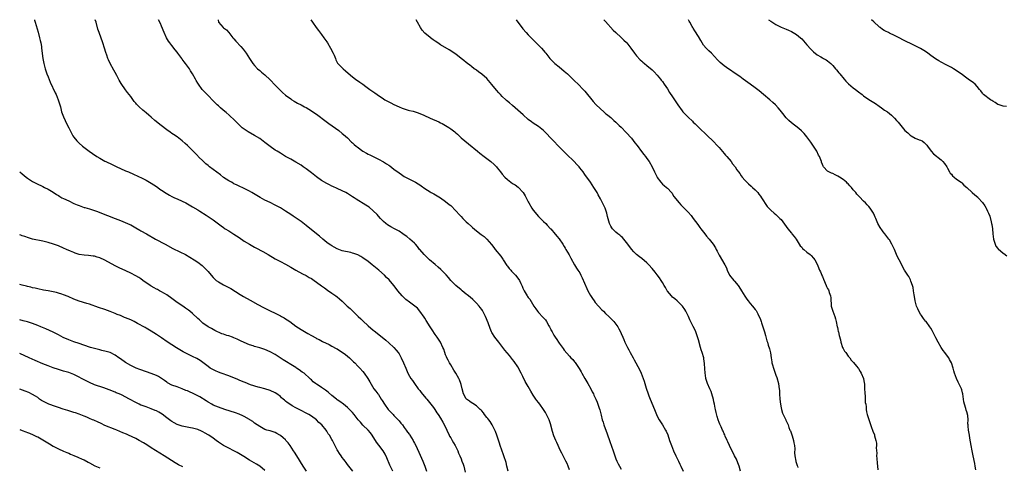
# Model space of a CAD drawing. Units: inches. Extents: x 2580000 to 2583000, y 1548000 to 1551000.
# Drawn here: x 2580000 to 2580381, y 1550827 to 1551000 of the extents above; entities that cross this region are included whole.
import ezdxf

# ---------------------------------------------------------------- set-up
doc = ezdxf.new("R2010")
doc.units = ezdxf.units.IN
doc.header["$MEASUREMENT"] = 0
doc.layers.add('LD25801548_10ft', color=93, linetype='Continuous')

msp = doc.modelspace()

# ---------------------------------------------------------------- linework, layer by layer
at = {"layer": 'LD25801548_10ft'}
for points, elevation in [([(2580005.75, 1551000), (2580005.8, 1550999.8), (2580006, 1550999), (2580007.11, 1550995.11), (2580007.66, 1550993), (2580007.9, 1550991.9), (2580008.13, 1550991), (2580008.39, 1550989.61), (2580008.49, 1550989), (2580009.01, 1550985), (2580009.39, 1550983), (2580009.91, 1550981), (2580010.16, 1550980.16), (2580010.57, 1550979), (2580011, 1550977.89), (2580011.85, 1550975.85), (2580013.72, 1550971.72), (2580014.07, 1550971), (2580014.97, 1550969), (2580015.45, 1550967.45), (2580015.81, 1550966.19), (2580016.1, 1550965), (2580016.25, 1550964.25), (2580017, 1550962.32), (2580017.58, 1550961), (2580018.04, 1550960.04), (2580019, 1550958.16), (2580019.56, 1550957), (2580020.08, 1550956.08), (2580020.63, 1550955), (2580021, 1550954.46), (2580022.12, 1550953), (2580023, 1550952.16), (2580024.28, 1550951), (2580026.97, 1550949), (2580028.2, 1550948.2), (2580029.9, 1550947), (2580031, 1550946.33), (2580033, 1550945.19), (2580033.37, 1550945), (2580035.87, 1550943.87), (2580037.64, 1550943), (2580039, 1550942.35), (2580041, 1550941.47), (2580042.21, 1550941), (2580044.16, 1550940.16), (2580047.41, 1550938.59), (2580049, 1550937.78), (2580051, 1550936.69), (2580053, 1550935.36), (2580053.5, 1550935), (2580054.35, 1550934.35), (2580055, 1550933.9), (2580056.74, 1550932.74), (2580058.02, 1550932.02), (2580059, 1550931.49), (2580060, 1550931), (2580061, 1550930.53), (2580063, 1550929.64), (2580064.35, 1550929), (2580065, 1550928.67), (2580067, 1550927.52), (2580069, 1550926.27), (2580069.77, 1550925.77), (2580072.25, 1550924.25), (2580074.17, 1550923), (2580075, 1550922.43), (2580077, 1550920.96), (2580078.1, 1550920.1), (2580079, 1550919.46), (2580079.26, 1550919.26), (2580079.65, 1550919), (2580081, 1550918.16), (2580083, 1550916.93), (2580085, 1550915.61), (2580087, 1550914.23), (2580089, 1550912.96), (2580091, 1550911.81), (2580091.54, 1550911.54), (2580094.15, 1550910.15), (2580096.24, 1550909), (2580099, 1550907.4), (2580101, 1550906.29), (2580103, 1550905.22), (2580105, 1550904.09), (2580107, 1550902.91), (2580109.53, 1550901.53), (2580111, 1550900.83), (2580112.16, 1550900.16), (2580113, 1550899.69), (2580114.05, 1550899), (2580115, 1550898.35), (2580117, 1550896.84), (2580118.04, 1550896.04), (2580119.21, 1550895.21), (2580121, 1550894.04), (2580122.52, 1550893), (2580123, 1550892.64), (2580123.89, 1550891.89), (2580125, 1550890.89), (2580126.94, 1550889), (2580128.05, 1550888.05), (2580129.11, 1550887), (2580131.2, 1550885), (2580132.14, 1550884.14), (2580133, 1550883.25), (2580135, 1550881.38), (2580137, 1550879.66), (2580137.38, 1550879.38), (2580137.82, 1550879), (2580141.85, 1550875.84), (2580143, 1550874.82), (2580144.98, 1550873), (2580145.92, 1550871.92), (2580146.66, 1550871), (2580147, 1550870.47), (2580147.85, 1550869), (2580148.76, 1550867), (2580149.58, 1550865), (2580150.44, 1550863), (2580151, 1550861.88), (2580151.51, 1550861), (2580152.14, 1550860.14), (2580152.91, 1550859), (2580154.45, 1550857), (2580155, 1550856.32), (2580155.57, 1550855.57), (2580157.4, 1550853.4), (2580157.76, 1550853), (2580158.3, 1550852.3), (2580159.35, 1550851), (2580160.29, 1550849.71), (2580160.79, 1550849), (2580161.62, 1550847.62), (2580162.1, 1550847), (2580163, 1550845.62), (2580163.99, 1550843.99), (2580165, 1550842.13), (2580165.48, 1550841), (2580166.39, 1550839), (2580166.59, 1550838.59), (2580167, 1550837.94), (2580167.52, 1550837), (2580168.03, 1550836.03), (2580168.73, 1550835), (2580169.7, 1550833), (2580170.04, 1550832.04), (2580170.52, 1550831), (2580171, 1550829.8), (2580171.35, 1550829), (2580171.77, 1550827.77), (2580172.05, 1550827), (2580172.62, 1550824.62)], 7510), ([(2580189.25, 1550825), (2580188.79, 1550827), (2580188.47, 1550828.47), (2580187.63, 1550831), (2580187.45, 1550831.45), (2580186.22, 1550835), (2580185.93, 1550835.93), (2580184.91, 1550839), (2580184.39, 1550840.39), (2580184.12, 1550841), (2580183.08, 1550843), (2580182.27, 1550844.27), (2580181.71, 1550845), (2580181.41, 1550845.41), (2580181, 1550845.85), (2580180.1, 1550847), (2580179.66, 1550847.66), (2580179, 1550848.39), (2580178.74, 1550848.74), (2580178.45, 1550849), (2580177, 1550850.39), (2580175.98, 1550851), (2580175.39, 1550851.39), (2580175, 1550851.56), (2580174.23, 1550852.23), (2580173.07, 1550853), (2580173, 1550853.07), (2580172, 1550855), (2580171.44, 1550857), (2580171, 1550858.65), (2580170.92, 1550859), (2580170.39, 1550860.39), (2580170.11, 1550861), (2580168.95, 1550863), (2580168.19, 1550864.19), (2580167, 1550866.2), (2580166.5, 1550867), (2580166.02, 1550868.02), (2580165.48, 1550869), (2580165.36, 1550869.36), (2580165, 1550870.2), (2580164.68, 1550871), (2580164.29, 1550872.3), (2580163.98, 1550873), (2580163.02, 1550875.02), (2580162.27, 1550876.27), (2580161.72, 1550877), (2580161, 1550878.01), (2580159.81, 1550879.81), (2580159, 1550880.97), (2580157.5, 1550883.5), (2580157, 1550884.29), (2580156.74, 1550884.74), (2580155.1, 1550887.1), (2580154.16, 1550888.16), (2580153.11, 1550889), (2580151, 1550890.49), (2580149.62, 1550891.62), (2580148.58, 1550892.58), (2580148.19, 1550893), (2580146.5, 1550895), (2580145.87, 1550895.87), (2580145, 1550896.97), (2580143.15, 1550899.15), (2580142.16, 1550900.16), (2580141.3, 1550901), (2580139.09, 1550903), (2580136.61, 1550905), (2580135, 1550906.25), (2580133, 1550907.73), (2580132.2, 1550908.2), (2580131, 1550908.86), (2580129.45, 1550909.45), (2580129, 1550909.59), (2580128.27, 1550909.73), (2580127, 1550910.04), (2580126.24, 1550910.24), (2580125, 1550910.5), (2580123.61, 1550911), (2580123, 1550911.24), (2580121.9, 1550911.9), (2580121, 1550912.32), (2580120.6, 1550912.6), (2580119.94, 1550913), (2580119, 1550913.69), (2580117.4, 1550915), (2580116.12, 1550916.12), (2580115, 1550917.06), (2580111, 1550920.25), (2580109, 1550921.78), (2580105.93, 1550923.93), (2580105, 1550924.51), (2580103, 1550925.81), (2580101, 1550927.04), (2580099, 1550928.12), (2580097, 1550929.11), (2580095, 1550930.11), (2580093.13, 1550931.13), (2580091.86, 1550931.86), (2580089.95, 1550933), (2580089, 1550933.52), (2580086.69, 1550934.69), (2580085, 1550935.48), (2580083.99, 1550935.99), (2580083, 1550936.46), (2580082.66, 1550936.66), (2580082.01, 1550937), (2580081, 1550937.58), (2580079, 1550938.91), (2580077.83, 1550939.83), (2580073.56, 1550943), (2580073, 1550943.45), (2580072.16, 1550944.16), (2580071.2, 1550945), (2580069.2, 1550947), (2580069, 1550947.23), (2580067.27, 1550949), (2580067, 1550949.3), (2580065.25, 1550951), (2580065, 1550951.26), (2580064.09, 1550952.09), (2580063, 1550953.02), (2580061, 1550954.59), (2580059.57, 1550955.57), (2580059, 1550955.92), (2580058.36, 1550956.36), (2580057, 1550957.27), (2580054.78, 1550959), (2580052.4, 1550961), (2580051, 1550962.22), (2580050.06, 1550963), (2580049, 1550963.91), (2580048.39, 1550964.39), (2580047.68, 1550965), (2580046.25, 1550966.25), (2580045.29, 1550967.29), (2580045, 1550967.66), (2580044.36, 1550968.36), (2580043, 1550970.26), (2580042.44, 1550971), (2580041.79, 1550971.79), (2580041, 1550972.85), (2580039.27, 1550975.27), (2580038.54, 1550976.54), (2580037.6, 1550978.4), (2580037, 1550979.53), (2580036.47, 1550980.47), (2580035.1, 1550983), (2580034.41, 1550984.41), (2580034.17, 1550985), (2580033.75, 1550986.25), (2580033.35, 1550987.35), (2580032.88, 1550989), (2580032.25, 1550991), (2580030.75, 1550995), (2580030.34, 1550996.34), (2580029.58, 1550999), (2580029.26, 1551000)], 7520), ([(2580213, 1550825.61), (2580212.45, 1550827), (2580212.07, 1550828.07), (2580211.58, 1550829), (2580210.72, 1550830.72), (2580210.03, 1550832.03), (2580209.57, 1550833), (2580209, 1550834.13), (2580208.66, 1550835), (2580208.13, 1550836.14), (2580207.78, 1550837), (2580207, 1550838.79), (2580206.46, 1550840.46), (2580205.78, 1550842.91), (2580205.76, 1550843), (2580205.09, 1550845), (2580204.15, 1550847), (2580203.74, 1550847.74), (2580203, 1550848.98), (2580201.5, 1550851), (2580201, 1550851.7), (2580200.43, 1550852.43), (2580200.03, 1550853), (2580199, 1550854.57), (2580198.06, 1550856.06), (2580197, 1550857.87), (2580195.86, 1550859.86), (2580195, 1550861.74), (2580194.34, 1550863), (2580193, 1550865.49), (2580191.58, 1550867.58), (2580191, 1550868.34), (2580189.82, 1550869.82), (2580188.01, 1550872.01), (2580187.17, 1550873), (2580185.59, 1550875), (2580184.12, 1550877), (2580183, 1550878.77), (2580182.87, 1550879), (2580182.28, 1550880.28), (2580181.48, 1550882.52), (2580180.49, 1550885), (2580179.46, 1550887), (2580179.28, 1550887.28), (2580179, 1550887.7), (2580178.45, 1550888.45), (2580178.01, 1550889), (2580177, 1550890.13), (2580176.12, 1550891), (2580175.54, 1550891.54), (2580174.48, 1550892.48), (2580173.38, 1550893.38), (2580173, 1550893.67), (2580171.39, 1550895), (2580171, 1550895.29), (2580169, 1550897), (2580167.08, 1550899), (2580166.14, 1550900.14), (2580165.2, 1550901.2), (2580163.23, 1550903.23), (2580162.16, 1550904.16), (2580161, 1550905.13), (2580158.81, 1550907), (2580157.9, 1550907.9), (2580156.66, 1550909), (2580155, 1550910.89), (2580154.91, 1550911), (2580154.15, 1550912.15), (2580153.42, 1550913), (2580153, 1550913.44), (2580151.21, 1550915), (2580149.95, 1550915.95), (2580149, 1550916.61), (2580148.49, 1550917), (2580147, 1550918), (2580145.26, 1550919), (2580143.78, 1550919.78), (2580142.53, 1550920.53), (2580141.88, 1550921), (2580141, 1550921.75), (2580139.79, 1550923), (2580139, 1550923.84), (2580138.46, 1550924.46), (2580137, 1550925.92), (2580135.37, 1550927.37), (2580134.18, 1550928.18), (2580130.42, 1550930.42), (2580129.61, 1550931), (2580129, 1550931.41), (2580127, 1550932.67), (2580126.37, 1550933), (2580125, 1550933.69), (2580123, 1550934.55), (2580121.32, 1550935.32), (2580121, 1550935.46), (2580119.99, 1550935.99), (2580119, 1550936.48), (2580117, 1550937.7), (2580115, 1550939.14), (2580113, 1550940.7), (2580111, 1550942.22), (2580109.83, 1550943), (2580109, 1550943.59), (2580107, 1550944.81), (2580105, 1550945.93), (2580103, 1550947.03), (2580101.77, 1550947.77), (2580101, 1550948.22), (2580099.77, 1550949), (2580099, 1550949.5), (2580097, 1550950.9), (2580095, 1550952.44), (2580093, 1550953.91), (2580091, 1550955.18), (2580088.56, 1550956.56), (2580087.81, 1550957), (2580087, 1550957.55), (2580086.16, 1550958.16), (2580085.14, 1550959.14), (2580083.35, 1550961), (2580081.17, 1550963), (2580080.01, 1550964.01), (2580078.79, 1550965), (2580077.85, 1550965.85), (2580077, 1550966.59), (2580076.57, 1550967), (2580075.8, 1550967.8), (2580075, 1550968.56), (2580073, 1550970.6), (2580071.84, 1550971.84), (2580071, 1550972.7), (2580070.75, 1550973), (2580069.26, 1550975), (2580069, 1550975.43), (2580068.44, 1550976.43), (2580068.09, 1550977), (2580066.97, 1550979), (2580066.2, 1550980.2), (2580065.73, 1550981), (2580064.3, 1550983), (2580063.73, 1550983.73), (2580063, 1550984.73), (2580062.78, 1550985), (2580061.26, 1550987), (2580061, 1550987.38), (2580060.27, 1550988.27), (2580059, 1550989.94), (2580058.15, 1550991), (2580057.68, 1550991.68), (2580056.9, 1550993), (2580055.99, 1550995), (2580055, 1550997.44), (2580054.53, 1550998.53), (2580053.84, 1551000)], 7530), ([(2580076.86, 1551000), (2580077.03, 1550999), (2580077.99, 1550997.99), (2580078.84, 1550997), (2580079, 1550996.86), (2580080.08, 1550996.08), (2580081.03, 1550995.03), (2580082.64, 1550993), (2580083, 1550992.52), (2580083.69, 1550991.69), (2580085.62, 1550989.62), (2580086.55, 1550988.55), (2580087.7, 1550987), (2580089.03, 1550985), (2580089.78, 1550983.78), (2580090.37, 1550983), (2580091, 1550982.22), (2580092.17, 1550981), (2580093, 1550980.33), (2580093.68, 1550979.68), (2580095, 1550978.61), (2580097, 1550976.66), (2580099, 1550974.58), (2580101, 1550972.57), (2580101.82, 1550971.82), (2580103, 1550970.79), (2580105, 1550969.3), (2580105.45, 1550969), (2580106.41, 1550968.41), (2580107.67, 1550967.67), (2580109, 1550966.99), (2580110.29, 1550966.29), (2580111, 1550965.94), (2580113, 1550964.73), (2580115.48, 1550963), (2580118.23, 1550961), (2580119.8, 1550959.8), (2580123.65, 1550957), (2580125, 1550955.96), (2580125.52, 1550955.52), (2580127, 1550954.18), (2580128.6, 1550952.6), (2580129, 1550952.24), (2580129.63, 1550951.63), (2580130.37, 1550951), (2580130.71, 1550950.71), (2580133, 1550949.11), (2580134.32, 1550948.32), (2580135, 1550947.95), (2580135.64, 1550947.64), (2580137.18, 1550946.82), (2580139, 1550945.95), (2580140.9, 1550944.9), (2580142.16, 1550944.16), (2580143, 1550943.57), (2580143.36, 1550943.36), (2580145, 1550942.14), (2580147, 1550940.6), (2580147.96, 1550939.96), (2580149, 1550939.22), (2580151, 1550938.15), (2580153.34, 1550937), (2580154.41, 1550936.41), (2580155, 1550935.99), (2580155.61, 1550935.61), (2580157, 1550934.55), (2580159, 1550933.25), (2580159.45, 1550933), (2580160.49, 1550932.49), (2580161.77, 1550931.77), (2580163, 1550931), (2580165, 1550929.56), (2580166.41, 1550928.41), (2580167, 1550927.94), (2580169, 1550925.99), (2580170.38, 1550924.38), (2580171, 1550923.77), (2580171.73, 1550923), (2580173, 1550921.71), (2580173.8, 1550921), (2580175, 1550919.86), (2580175.48, 1550919.48), (2580177, 1550918.17), (2580178.81, 1550916.81), (2580179.94, 1550915.94), (2580181, 1550914.94), (2580182.83, 1550912.83), (2580183.72, 1550911.72), (2580184.28, 1550911), (2580186.37, 1550908.37), (2580187.18, 1550907.18), (2580187.29, 1550907), (2580188.78, 1550904.78), (2580189, 1550904.5), (2580189.63, 1550903.63), (2580190.24, 1550903), (2580190.57, 1550902.57), (2580192.07, 1550901), (2580193, 1550899.89), (2580193.6, 1550899), (2580194.16, 1550897.84), (2580194.72, 1550896.72), (2580195, 1550896.02), (2580195.44, 1550895), (2580196.59, 1550893), (2580196.77, 1550892.77), (2580197, 1550892.4), (2580197.65, 1550891.65), (2580199.2, 1550889), (2580199.95, 1550887.95), (2580200.57, 1550887), (2580201, 1550886.53), (2580202.76, 1550884.76), (2580203, 1550884.42), (2580203.68, 1550883.68), (2580204.16, 1550883), (2580205, 1550881.37), (2580205.22, 1550881), (2580205.78, 1550879.97), (2580205.85, 1550879.85), (2580206.28, 1550879), (2580206.57, 1550878.57), (2580207, 1550877.73), (2580207.44, 1550877), (2580208.11, 1550876.11), (2580208.76, 1550875), (2580209, 1550874.64), (2580210.57, 1550872.57), (2580211, 1550871.94), (2580213, 1550869.64), (2580213.57, 1550869), (2580214.27, 1550868.27), (2580215, 1550867.39), (2580215.17, 1550867.17), (2580216.79, 1550864.79), (2580217.52, 1550863.52), (2580217.8, 1550863), (2580218.95, 1550861), (2580220.13, 1550859), (2580221.28, 1550857), (2580221.86, 1550855.86), (2580222.32, 1550855), (2580222.52, 1550854.52), (2580223.25, 1550853), (2580223.77, 1550851.77), (2580224.07, 1550851), (2580224.54, 1550849.46), (2580224.78, 1550848.78), (2580225.24, 1550846.76), (2580225.71, 1550845), (2580226.05, 1550844.05), (2580226.36, 1550843), (2580227.59, 1550839.59), (2580228.61, 1550836.61), (2580229.91, 1550833), (2580230.59, 1550831), (2580231, 1550829.88), (2580231.36, 1550829), (2580231.93, 1550827.93), (2580232.36, 1550827), (2580233, 1550825.85)], 7540), ([(2580112.83, 1551000), (2580113.45, 1550999), (2580114.92, 1550996.92), (2580115.77, 1550995.77), (2580117, 1550994.2), (2580117.87, 1550993), (2580119, 1550991.38), (2580119.24, 1550991), (2580120.41, 1550989), (2580121.45, 1550987), (2580121.81, 1550986.19), (2580122.3, 1550985), (2580122.49, 1550984.49), (2580123.17, 1550983.17), (2580123.31, 1550983), (2580125.37, 1550981), (2580126.24, 1550980.24), (2580127.28, 1550979.28), (2580129, 1550977.85), (2580130.12, 1550977), (2580131.83, 1550975.83), (2580132.96, 1550975), (2580134.16, 1550974.16), (2580135.71, 1550973), (2580137.65, 1550971.65), (2580138.52, 1550971), (2580141, 1550969.31), (2580141.49, 1550969), (2580143, 1550968.13), (2580143.79, 1550967.79), (2580145, 1550967.11), (2580147, 1550966.25), (2580148.25, 1550965.75), (2580149, 1550965.48), (2580150.52, 1550965), (2580151, 1550964.87), (2580152.51, 1550964.51), (2580154.02, 1550964.02), (2580155, 1550963.67), (2580156.54, 1550963), (2580159, 1550961.87), (2580162.39, 1550960.39), (2580163, 1550960.07), (2580163.73, 1550959.73), (2580165.03, 1550959.03), (2580166.26, 1550958.26), (2580167, 1550957.77), (2580168.55, 1550956.55), (2580169, 1550956.16), (2580169.61, 1550955.61), (2580171, 1550954.27), (2580172.46, 1550953), (2580173.88, 1550951.88), (2580177.32, 1550949), (2580178.27, 1550948.27), (2580179.98, 1550947), (2580181, 1550946.18), (2580182.57, 1550945), (2580183.84, 1550943.84), (2580184.68, 1550943), (2580185, 1550942.66), (2580186.27, 1550941), (2580187, 1550940.15), (2580187.96, 1550939), (2580189, 1550938.04), (2580190.34, 1550937), (2580191, 1550936.54), (2580191.97, 1550935.97), (2580193.1, 1550935.1), (2580195.05, 1550933), (2580195.8, 1550931.8), (2580196.21, 1550931), (2580197, 1550929.39), (2580197.22, 1550929), (2580198.47, 1550927), (2580199, 1550926.22), (2580201, 1550923.78), (2580201.82, 1550923), (2580203, 1550921.8), (2580203.86, 1550921), (2580204.42, 1550920.42), (2580205.72, 1550919), (2580205.78, 1550918.92), (2580206.3, 1550918.3), (2580207, 1550917.54), (2580208.11, 1550916.11), (2580209, 1550915.08), (2580210.42, 1550913), (2580211, 1550912.12), (2580211.41, 1550911.41), (2580211.67, 1550911), (2580212.87, 1550908.87), (2580213.56, 1550907.56), (2580215, 1550905.03), (2580215.78, 1550903.78), (2580216.31, 1550903), (2580217, 1550901.87), (2580217.47, 1550901), (2580217.98, 1550899.98), (2580219.78, 1550895.78), (2580220.16, 1550895), (2580221.14, 1550893.14), (2580221.92, 1550891.92), (2580222.53, 1550891), (2580223, 1550890.42), (2580224.22, 1550889), (2580225.61, 1550887.61), (2580226.17, 1550887), (2580227, 1550886.2), (2580228.21, 1550885), (2580228.62, 1550884.62), (2580229.63, 1550883.63), (2580230.17, 1550883), (2580231, 1550881.97), (2580231.7, 1550881), (2580232.18, 1550880.18), (2580232.77, 1550879), (2580233, 1550878.44), (2580233.67, 1550877), (2580234.06, 1550876.06), (2580234.53, 1550875), (2580235, 1550873.99), (2580235.49, 1550873), (2580236.03, 1550872.03), (2580236.56, 1550871), (2580237.64, 1550869), (2580238.14, 1550868.14), (2580238.73, 1550867), (2580240.26, 1550864.26), (2580240.83, 1550863), (2580241.55, 1550861), (2580241.91, 1550859.91), (2580242.17, 1550859), (2580242.72, 1550857.28), (2580242.87, 1550856.87), (2580243.38, 1550855.38), (2580243.5, 1550855), (2580243.78, 1550854.22), (2580244.24, 1550853), (2580245.9, 1550849), (2580246.7, 1550847), (2580247, 1550846.37), (2580247.75, 1550845), (2580249.05, 1550843.05), (2580250.26, 1550841), (2580250.51, 1550840.51), (2580251.1, 1550839.1), (2580251.8, 1550837), (2580252.51, 1550835), (2580253.37, 1550833), (2580254.29, 1550831), (2580254.5, 1550830.5), (2580255.24, 1550829), (2580255.8, 1550827.8), (2580256.19, 1550827), (2580257.04, 1550825)], 7550), ([(2580279.22, 1550825), (2580278.75, 1550827), (2580278.29, 1550828.29), (2580277.68, 1550829.68), (2580276.93, 1550831), (2580275, 1550834.98), (2580274.42, 1550836.42), (2580274.12, 1550837), (2580273.4, 1550838.59), (2580273.19, 1550839.19), (2580273, 1550839.56), (2580272.58, 1550840.58), (2580272.35, 1550841), (2580271.76, 1550842.24), (2580271.29, 1550843.29), (2580271, 1550843.98), (2580270.63, 1550845), (2580270.25, 1550846.25), (2580269.85, 1550847.85), (2580269.64, 1550849), (2580269.52, 1550849.52), (2580269.21, 1550851), (2580269, 1550851.93), (2580268.78, 1550852.78), (2580268.15, 1550855), (2580267.88, 1550855.88), (2580267.45, 1550857), (2580266.56, 1550859), (2580266.15, 1550860.15), (2580265.9, 1550861), (2580265.71, 1550862.29), (2580265.59, 1550863), (2580265.35, 1550866.65), (2580265.31, 1550867), (2580265.26, 1550867.26), (2580265.02, 1550869), (2580264.47, 1550871), (2580264.08, 1550872.08), (2580263.85, 1550873), (2580263, 1550876.01), (2580262.27, 1550878.27), (2580261.95, 1550879), (2580261.7, 1550879.7), (2580261, 1550881.12), (2580259.7, 1550883.7), (2580259.11, 1550885), (2580258.11, 1550887), (2580257.68, 1550887.68), (2580256.76, 1550889), (2580254.73, 1550891), (2580253.84, 1550891.84), (2580253, 1550892.46), (2580252.49, 1550893), (2580251, 1550894.77), (2580250.83, 1550895), (2580250.19, 1550896.19), (2580249.66, 1550897), (2580249, 1550898.21), (2580248.5, 1550899), (2580247.93, 1550899.94), (2580247, 1550901.14), (2580246.17, 1550902.17), (2580245, 1550903.57), (2580243.71, 1550905), (2580243, 1550905.74), (2580241, 1550907.46), (2580240.1, 1550908.1), (2580239.03, 1550909), (2580237.99, 1550909.99), (2580237.07, 1550911.07), (2580235.69, 1550913), (2580234.11, 1550915), (2580233.58, 1550915.58), (2580233, 1550916.03), (2580232.51, 1550916.51), (2580231.81, 1550917), (2580231, 1550917.65), (2580230.34, 1550918.34), (2580229.64, 1550919), (2580229.39, 1550919.39), (2580229, 1550919.96), (2580228.49, 1550921), (2580227.77, 1550923.77), (2580227.52, 1550925), (2580226.82, 1550927), (2580226.2, 1550928.2), (2580225.85, 1550929), (2580225, 1550930.65), (2580224.17, 1550932.17), (2580223.7, 1550933), (2580223, 1550934.17), (2580222.48, 1550935), (2580221.15, 1550937), (2580219, 1550940.02), (2580218.27, 1550941), (2580217, 1550942.66), (2580216.73, 1550943), (2580215.92, 1550943.92), (2580214.87, 1550945), (2580211.89, 1550947.89), (2580208.78, 1550951), (2580206.84, 1550953), (2580205.78, 1550954.12), (2580204.01, 1550956.01), (2580203, 1550957.02), (2580201, 1550958.64), (2580199, 1550959.91), (2580198.36, 1550960.36), (2580197, 1550961.37), (2580195.08, 1550963.08), (2580192.99, 1550965), (2580191, 1550966.72), (2580189.74, 1550967.74), (2580188.67, 1550968.67), (2580188.34, 1550969), (2580187, 1550970.27), (2580186.34, 1550971), (2580185.69, 1550971.69), (2580184.75, 1550972.75), (2580183, 1550974.85), (2580181, 1550977.2), (2580179, 1550978.94), (2580177.8, 1550979.8), (2580177, 1550980.39), (2580176.64, 1550980.64), (2580176.08, 1550981), (2580175, 1550981.82), (2580174.35, 1550982.35), (2580173.46, 1550983), (2580173, 1550983.36), (2580172.15, 1550984.15), (2580171.04, 1550985), (2580169, 1550986.65), (2580167.61, 1550987.61), (2580167, 1550987.99), (2580166.34, 1550988.34), (2580163, 1550990.27), (2580161.95, 1550991), (2580161, 1550991.62), (2580160.18, 1550992.18), (2580159.15, 1550993), (2580159, 1550993.1), (2580157, 1550994.81), (2580155.96, 1550995.96), (2580155.25, 1550997), (2580154.08, 1550999), (2580153.64, 1551000)], 7560), ([(2580192.31, 1551000), (2580195, 1550996.52), (2580196.26, 1550995), (2580197, 1550994.14), (2580198.54, 1550992.54), (2580199.55, 1550991.55), (2580201, 1550990.19), (2580202.14, 1550989), (2580203, 1550988.03), (2580203.45, 1550987.45), (2580203.81, 1550987), (2580205.39, 1550985), (2580205.78, 1550984.55), (2580206.14, 1550984.14), (2580207.16, 1550983.16), (2580207.36, 1550983), (2580209, 1550981.73), (2580211, 1550980.11), (2580212.23, 1550979), (2580214.32, 1550977), (2580215, 1550976.31), (2580216.39, 1550975), (2580218.33, 1550973), (2580219, 1550972.26), (2580222.26, 1550968.26), (2580223.2, 1550967.2), (2580225, 1550965.41), (2580226.27, 1550964.27), (2580227, 1550963.7), (2580227.37, 1550963.37), (2580227.86, 1550963), (2580229, 1550962.05), (2580230.21, 1550961), (2580231, 1550960.26), (2580231.63, 1550959.63), (2580232.32, 1550959), (2580233, 1550958.34), (2580235, 1550956.33), (2580237, 1550954.03), (2580238.34, 1550952.34), (2580239.22, 1550951.22), (2580240.91, 1550948.91), (2580241.77, 1550947.77), (2580242.44, 1550947), (2580243, 1550946.22), (2580243.94, 1550945), (2580245.06, 1550943), (2580245.96, 1550941), (2580246.94, 1550939), (2580247, 1550938.89), (2580248.38, 1550937), (2580249, 1550936.31), (2580249.71, 1550935.71), (2580250.63, 1550935), (2580251, 1550934.67), (2580252.6, 1550933), (2580252.78, 1550932.78), (2580253, 1550932.45), (2580253.5, 1550931.5), (2580255.5, 1550929), (2580256.23, 1550928.23), (2580257, 1550927.53), (2580257.24, 1550927.24), (2580259, 1550925.37), (2580260.11, 1550924.11), (2580261, 1550923), (2580262.7, 1550920.7), (2580263.54, 1550919.54), (2580263.89, 1550919), (2580265.45, 1550917), (2580266.17, 1550916.17), (2580267.12, 1550915), (2580268.67, 1550913), (2580269.57, 1550911.57), (2580269.9, 1550911), (2580270.27, 1550910.27), (2580271, 1550908.79), (2580273.22, 1550905), (2580273.8, 1550903.8), (2580274.11, 1550903), (2580275.02, 1550901), (2580276.66, 1550899), (2580277, 1550898.65), (2580278.36, 1550897), (2580278.63, 1550896.63), (2580279.72, 1550895), (2580281, 1550892.84), (2580281.73, 1550891.73), (2580282.31, 1550891), (2580283, 1550890.09), (2580283.96, 1550889), (2580285, 1550887.67), (2580285.29, 1550887.29), (2580286.02, 1550886.02), (2580287, 1550883.81), (2580287.25, 1550883), (2580287.41, 1550882.59), (2580287.94, 1550881), (2580288.16, 1550880.16), (2580288.61, 1550879), (2580289, 1550877.59), (2580289.51, 1550875.51), (2580289.7, 1550875), (2580290.06, 1550873.94), (2580290.5, 1550872.5), (2580290.85, 1550870.85), (2580291.11, 1550869), (2580291.38, 1550867.38), (2580291.47, 1550867), (2580291.69, 1550866.31), (2580292.04, 1550865), (2580293, 1550862.28), (2580293.32, 1550861.32), (2580294.01, 1550859), (2580294.17, 1550857.83), (2580294.3, 1550857), (2580294.34, 1550856.34), (2580294.38, 1550855), (2580294.52, 1550853), (2580294.79, 1550851), (2580295, 1550849.63), (2580295.14, 1550849), (2580295.57, 1550847.57), (2580295.82, 1550847), (2580296.58, 1550845.42), (2580296.79, 1550845), (2580296.87, 1550844.87), (2580297, 1550844.55), (2580297.54, 1550843.54), (2580297.7, 1550843), (2580298.04, 1550841.96), (2580298.46, 1550841), (2580298.64, 1550840.64), (2580299, 1550839.55), (2580299.17, 1550839.17), (2580299.29, 1550838.71), (2580299.84, 1550837), (2580299.98, 1550835.98), (2580300.16, 1550835), (2580300.28, 1550833.72), (2580300.21, 1550832.21), (2580300.31, 1550831), (2580300.66, 1550829), (2580300.78, 1550828.78), (2580301, 1550828.01), (2580301.27, 1550827.27), (2580301.34, 1550827), (2580301.49, 1550826.51)], 7570), ([(2580226.35, 1551000), (2580227, 1550999.35), (2580230, 1550996), (2580230.95, 1550995), (2580233, 1550993.07), (2580234.1, 1550992.1), (2580235.12, 1550991.12), (2580235.24, 1550991), (2580236.78, 1550989), (2580238.22, 1550987), (2580239, 1550986), (2580240.43, 1550984.43), (2580241, 1550983.91), (2580241.49, 1550983.49), (2580242.08, 1550983), (2580243, 1550982.27), (2580245, 1550980.53), (2580245.77, 1550979.77), (2580247, 1550978.45), (2580248.23, 1550977), (2580248.56, 1550976.56), (2580249, 1550976.03), (2580249.74, 1550975), (2580251, 1550973.17), (2580251.82, 1550971.82), (2580253, 1550970.07), (2580254.17, 1550968.17), (2580254.96, 1550966.97), (2580256.68, 1550964.68), (2580257, 1550964.32), (2580259, 1550962.19), (2580260.65, 1550960.65), (2580261, 1550960.28), (2580261.68, 1550959.68), (2580262.35, 1550959), (2580263, 1550958.37), (2580266.52, 1550955), (2580268.55, 1550953), (2580270.5, 1550951), (2580271, 1550950.44), (2580273, 1550948.11), (2580273.49, 1550947.49), (2580273.95, 1550947), (2580275.63, 1550945), (2580276.18, 1550944.18), (2580277.17, 1550943), (2580277.85, 1550941.85), (2580278.53, 1550941), (2580279, 1550940.34), (2580279.54, 1550939.54), (2580279.97, 1550939), (2580281, 1550937.8), (2580281.74, 1550937), (2580282.38, 1550936.38), (2580283.43, 1550935.43), (2580283.97, 1550935), (2580285, 1550934.08), (2580285.52, 1550933.52), (2580285.99, 1550933), (2580286.43, 1550932.43), (2580287, 1550931.64), (2580287.43, 1550931), (2580288.19, 1550929.81), (2580288.81, 1550928.81), (2580289.62, 1550927.62), (2580291, 1550926.2), (2580292.31, 1550925), (2580293, 1550924.48), (2580293.76, 1550923.76), (2580294.52, 1550923), (2580295, 1550922.55), (2580297, 1550919.85), (2580297.56, 1550919), (2580299, 1550917.23), (2580299.22, 1550917), (2580300.03, 1550916.03), (2580300.85, 1550915), (2580302.43, 1550912.43), (2580303, 1550911.81), (2580303.35, 1550911.35), (2580303.79, 1550911), (2580305, 1550909.95), (2580306.27, 1550909), (2580306.64, 1550908.64), (2580307.61, 1550907.61), (2580308.09, 1550907), (2580309.12, 1550905), (2580309.63, 1550903.63), (2580309.89, 1550903), (2580310.24, 1550902.24), (2580310.76, 1550901), (2580310.84, 1550900.84), (2580311, 1550900.44), (2580311.47, 1550899.47), (2580312.49, 1550897), (2580312.63, 1550896.63), (2580313, 1550895.86), (2580313.32, 1550895.32), (2580313.48, 1550895), (2580313.7, 1550894.3), (2580314.19, 1550893), (2580314.26, 1550892.26), (2580314.45, 1550889), (2580314.59, 1550888.59), (2580315.02, 1550887), (2580315.82, 1550885), (2580316.12, 1550884.12), (2580316.4, 1550883), (2580316.8, 1550881), (2580316.81, 1550880.81), (2580317, 1550879.95), (2580317.19, 1550879.19), (2580317.26, 1550879), (2580317.57, 1550877.57), (2580317.97, 1550875.97), (2580318.14, 1550875), (2580318.83, 1550873), (2580319, 1550872.64), (2580319.61, 1550871.61), (2580320.08, 1550871), (2580321, 1550869.67), (2580321.59, 1550869), (2580322.11, 1550868.11), (2580323, 1550867.33), (2580323.13, 1550867.13), (2580324.27, 1550865.73), (2580324.85, 1550865), (2580325, 1550864.84), (2580325.62, 1550863.62), (2580325.98, 1550863), (2580326.96, 1550860.96), (2580327.26, 1550859.26), (2580327.29, 1550859), (2580327.39, 1550857), (2580327.44, 1550855.44), (2580327.48, 1550855), (2580327.57, 1550854.43), (2580327.63, 1550853), (2580327.64, 1550851.64), (2580327.79, 1550851), (2580327.98, 1550850.02), (2580327.97, 1550849), (2580328.11, 1550848.11), (2580328.42, 1550847), (2580329, 1550845.11), (2580329.57, 1550843.57), (2580330.06, 1550841.94), (2580330.39, 1550841), (2580330.6, 1550840.6), (2580331.15, 1550839.15), (2580331.2, 1550838.8), (2580331.74, 1550837), (2580331.97, 1550835.97), (2580331.96, 1550835), (2580331.9, 1550834.1), (2580332.05, 1550832.05), (2580332.03, 1550831), (2580332.08, 1550829.92), (2580332.2, 1550828.2), (2580332.31, 1550827), (2580332.48, 1550825.52)], 7580), ([(2580370.43, 1550825.57), (2580370.23, 1550827), (2580370.04, 1550828.04), (2580369.4, 1550831), (2580369.01, 1550833), (2580368.65, 1550835), (2580368.45, 1550836.45), (2580368.17, 1550837.83), (2580368, 1550839), (2580367.61, 1550841), (2580367.51, 1550842.49), (2580367.44, 1550843), (2580367.42, 1550843.42), (2580367.46, 1550845), (2580367.33, 1550846.67), (2580367.29, 1550847), (2580367.21, 1550847.21), (2580367, 1550848), (2580366.76, 1550848.76), (2580366.63, 1550849.37), (2580366.08, 1550851), (2580365.87, 1550851.87), (2580365.44, 1550855), (2580365.36, 1550855.36), (2580365, 1550856.64), (2580364.89, 1550857), (2580363.6, 1550859.6), (2580362.94, 1550861), (2580362.21, 1550863), (2580361.93, 1550863.93), (2580361.64, 1550865), (2580361.04, 1550867), (2580360.29, 1550868.29), (2580359.98, 1550869), (2580358.68, 1550870.68), (2580358.5, 1550871), (2580357.79, 1550871.79), (2580357.05, 1550873), (2580355.83, 1550875), (2580355, 1550876.72), (2580353.56, 1550879.56), (2580353, 1550880.51), (2580352.68, 1550881), (2580351.16, 1550883), (2580351, 1550883.17), (2580350.18, 1550884.18), (2580349.61, 1550885), (2580349.35, 1550885.35), (2580349, 1550885.85), (2580348.37, 1550887), (2580347.93, 1550887.93), (2580347.52, 1550889), (2580347, 1550891), (2580346.75, 1550892.75), (2580346.59, 1550893.41), (2580346.37, 1550895), (2580346.17, 1550896.17), (2580345.9, 1550897), (2580345.27, 1550898.73), (2580345.15, 1550899.15), (2580344.46, 1550900.46), (2580344.07, 1550901), (2580342.83, 1550903), (2580340.78, 1550907), (2580340.14, 1550908.14), (2580339.79, 1550909), (2580338.94, 1550911), (2580337.97, 1550913), (2580337, 1550914.65), (2580336.78, 1550915), (2580335.26, 1550917), (2580335, 1550917.29), (2580334.24, 1550918.24), (2580333.42, 1550919.42), (2580332.51, 1550921), (2580331.67, 1550923), (2580331.5, 1550923.5), (2580331, 1550924.78), (2580330.88, 1550925), (2580329.53, 1550927), (2580329, 1550927.6), (2580328.3, 1550928.3), (2580327.73, 1550929), (2580327, 1550929.71), (2580325.38, 1550931.38), (2580324.41, 1550932.41), (2580323.96, 1550933), (2580323, 1550934.11), (2580322.32, 1550935), (2580321.64, 1550935.64), (2580321, 1550936.34), (2580320.66, 1550936.66), (2580320.33, 1550937), (2580319, 1550938.07), (2580317.62, 1550939), (2580317, 1550939.39), (2580315.95, 1550939.95), (2580315, 1550940.35), (2580314.58, 1550940.58), (2580313.5, 1550941), (2580313, 1550941.34), (2580311.38, 1550943), (2580311.25, 1550943.25), (2580311, 1550943.9), (2580310.73, 1550944.73), (2580310.61, 1550945), (2580309.83, 1550947), (2580309.54, 1550947.54), (2580308.89, 1550949), (2580307.61, 1550951), (2580307.34, 1550951.34), (2580306.48, 1550952.48), (2580306.14, 1550953), (2580305, 1550954.59), (2580303.93, 1550955.93), (2580302.97, 1550956.97), (2580301.9, 1550957.9), (2580299, 1550960.07), (2580297.96, 1550961), (2580297, 1550962.01), (2580295.68, 1550963.68), (2580294.67, 1550965), (2580293.88, 1550965.88), (2580292.83, 1550967), (2580291.87, 1550967.87), (2580290.59, 1550969), (2580288.24, 1550971), (2580286.47, 1550972.47), (2580285, 1550973.64), (2580283.07, 1550975.07), (2580280.32, 1550977), (2580279, 1550977.93), (2580277.16, 1550979.16), (2580275, 1550980.66), (2580274.81, 1550980.81), (2580273, 1550982.08), (2580271.41, 1550983.41), (2580271, 1550983.82), (2580270.41, 1550984.41), (2580268.04, 1550987), (2580267, 1550987.99), (2580266, 1550989), (2580265, 1550990.18), (2580264.41, 1550991), (2580263.88, 1550991.88), (2580263, 1550993.52), (2580261.63, 1550995.64), (2580261, 1550996.72), (2580260.81, 1550997), (2580260.59, 1550997.41), (2580259.68, 1550999), (2580259.4, 1550999.4), (2580259.09, 1551000)], 7590), ([(2580290.19, 1551000), (2580291, 1550999.41), (2580293, 1550998.14), (2580295, 1550997.11), (2580297, 1550996.27), (2580297.88, 1550995.88), (2580299, 1550995.4), (2580299.75, 1550995), (2580301, 1550994.23), (2580302.49, 1550993), (2580303, 1550992.52), (2580304.3, 1550991), (2580305, 1550990.27), (2580306.52, 1550988.52), (2580307, 1550988.07), (2580307.53, 1550987.53), (2580309, 1550986.36), (2580310.43, 1550985.57), (2580311, 1550985.24), (2580311.45, 1550985), (2580312.43, 1550984.43), (2580313, 1550984.05), (2580313.6, 1550983.6), (2580314.25, 1550983), (2580315, 1550982.26), (2580316.1, 1550981), (2580316.52, 1550980.52), (2580317.42, 1550979.42), (2580317.73, 1550979), (2580319.39, 1550977), (2580320.16, 1550976.16), (2580321.18, 1550975.18), (2580323, 1550973.64), (2580323.84, 1550973), (2580325, 1550972.08), (2580326.42, 1550971), (2580327, 1550970.52), (2580329, 1550969.11), (2580330.31, 1550968.31), (2580331, 1550967.87), (2580331.56, 1550967.56), (2580333, 1550966.51), (2580333.91, 1550965.91), (2580335.13, 1550965), (2580336.24, 1550964.24), (2580337, 1550963.7), (2580337.81, 1550963), (2580339, 1550961.88), (2580339.76, 1550961), (2580340.32, 1550960.32), (2580341.36, 1550959), (2580343, 1550957.08), (2580344.11, 1550956.11), (2580345, 1550955.25), (2580345.45, 1550955), (2580347, 1550954.04), (2580348.53, 1550953.47), (2580349, 1550953.32), (2580349.62, 1550953), (2580350.47, 1550952.47), (2580351, 1550951.96), (2580351.42, 1550951.42), (2580351.7, 1550951), (2580353.17, 1550949), (2580354.08, 1550948.08), (2580357, 1550945.65), (2580357.74, 1550945), (2580358.29, 1550944.29), (2580359.21, 1550943), (2580359.54, 1550942.46), (2580360.32, 1550941), (2580360.58, 1550940.58), (2580361, 1550940.11), (2580361.47, 1550939.47), (2580362.12, 1550939), (2580363, 1550938.26), (2580364.74, 1550937), (2580365, 1550936.76), (2580365.88, 1550935.88), (2580366.93, 1550935), (2580369.04, 1550933), (2580370.13, 1550932.13), (2580371.19, 1550931.19), (2580371.34, 1550931), (2580373, 1550929.19), (2580373.93, 1550927.93), (2580374.44, 1550927), (2580374.65, 1550926.65), (2580375, 1550925.85), (2580375.4, 1550925), (2580375.86, 1550923.86), (2580376.36, 1550921.64), (2580376.55, 1550921), (2580376.62, 1550920.62), (2580376.88, 1550919), (2580377.05, 1550917), (2580377.3, 1550915), (2580377.47, 1550914.53), (2580377.94, 1550913), (2580378.28, 1550912.28), (2580379, 1550911.31), (2580379.15, 1550911.15), (2580381, 1550909.52), (2580381.36, 1550909.36), (2580382.45, 1550908.45)], 7600), ([(2580382.31, 1550966.31), (2580381, 1550966.53), (2580379.54, 1550967), (2580379, 1550967.19), (2580377.92, 1550967.92), (2580377, 1550968.44), (2580376.69, 1550968.69), (2580376.17, 1550969), (2580373.43, 1550971), (2580373.24, 1550971.24), (2580373, 1550971.51), (2580372.41, 1550972.41), (2580371.93, 1550973), (2580371, 1550974.16), (2580370.21, 1550975), (2580369.55, 1550975.55), (2580369, 1550975.86), (2580368.37, 1550976.37), (2580367.48, 1550977), (2580367, 1550977.31), (2580364.75, 1550979), (2580363, 1550980.23), (2580362.51, 1550980.51), (2580361.76, 1550981), (2580361, 1550981.47), (2580359, 1550982.54), (2580357, 1550983.56), (2580356.08, 1550984.08), (2580354.83, 1550984.83), (2580353, 1550986.16), (2580351.9, 1550987), (2580351, 1550987.64), (2580349, 1550988.84), (2580345.35, 1550990.65), (2580343.51, 1550991.51), (2580343, 1550991.81), (2580342.19, 1550992.19), (2580341, 1550992.88), (2580340.73, 1550993), (2580339, 1550993.91), (2580337, 1550994.8), (2580336.63, 1550995), (2580335.5, 1550995.5), (2580335, 1550995.75), (2580334.26, 1550996.26), (2580333.34, 1550997), (2580333.13, 1550997.13), (2580333, 1550997.24), (2580331, 1550999.16), (2580330.06, 1551000)], 7610), ([(2580000, 1550941.11), (2580000.11, 1550941), (2580001, 1550940.23), (2580001.69, 1550939.69), (2580002.53, 1550939), (2580003, 1550938.64), (2580005, 1550937.32), (2580006.51, 1550936.51), (2580009, 1550935.33), (2580009.6, 1550935), (2580011, 1550934.31), (2580013, 1550933.14), (2580014.29, 1550932.29), (2580015, 1550931.89), (2580015.53, 1550931.53), (2580016.38, 1550931), (2580017, 1550930.68), (2580019, 1550929.75), (2580021, 1550928.84), (2580022.29, 1550928.29), (2580023, 1550927.96), (2580023.73, 1550927.73), (2580025, 1550927.25), (2580025.2, 1550927.2), (2580027, 1550926.66), (2580029, 1550926.03), (2580029.75, 1550925.75), (2580034.07, 1550924.07), (2580037, 1550923), (2580039, 1550922.2), (2580041.82, 1550921), (2580042.64, 1550920.64), (2580043, 1550920.46), (2580045, 1550919.4), (2580046.5, 1550918.5), (2580047, 1550918.23), (2580049.11, 1550917), (2580052.68, 1550915), (2580056.34, 1550913), (2580059.4, 1550911.4), (2580062.09, 1550910.09), (2580064.19, 1550909), (2580067.55, 1550907), (2580069, 1550906.02), (2580070.7, 1550904.7), (2580071.74, 1550903.75), (2580072.47, 1550903), (2580073, 1550902.43), (2580074.22, 1550901), (2580075, 1550900.13), (2580076.17, 1550899), (2580077, 1550898.37), (2580079, 1550897.23), (2580079.46, 1550897), (2580080.52, 1550896.52), (2580081, 1550896.22), (2580081.79, 1550895.79), (2580085.47, 1550893.47), (2580086.73, 1550892.73), (2580089.3, 1550891.3), (2580092.31, 1550889.69), (2580094.49, 1550888.49), (2580097, 1550887.25), (2580099, 1550886.33), (2580101, 1550885.27), (2580101.47, 1550885), (2580102.47, 1550884.47), (2580103, 1550884.11), (2580103.7, 1550883.7), (2580104.7, 1550883), (2580107, 1550881.31), (2580109, 1550879.96), (2580111.58, 1550878.42), (2580113, 1550877.62), (2580114.72, 1550876.72), (2580115, 1550876.53), (2580116.03, 1550876.03), (2580117.33, 1550875.33), (2580119.91, 1550874.09), (2580121, 1550873.54), (2580122.64, 1550872.64), (2580123, 1550872.47), (2580123.87, 1550871.87), (2580125, 1550871.2), (2580126.22, 1550870.22), (2580127, 1550869.66), (2580127.73, 1550869), (2580128.37, 1550868.37), (2580129, 1550867.8), (2580129.38, 1550867.38), (2580129.79, 1550867), (2580131, 1550865.78), (2580131.75, 1550865), (2580133, 1550863.62), (2580133.53, 1550863), (2580134.92, 1550861), (2580135.65, 1550859.65), (2580137.28, 1550857), (2580138.05, 1550856.05), (2580138.77, 1550855), (2580139, 1550854.71), (2580140.1, 1550853), (2580140.47, 1550852.47), (2580141.33, 1550851), (2580142.78, 1550849), (2580144.66, 1550847), (2580145, 1550846.67), (2580146.59, 1550845), (2580146.77, 1550844.77), (2580147, 1550844.51), (2580147.7, 1550843.7), (2580148.28, 1550843), (2580149, 1550842.04), (2580149.74, 1550841), (2580150.2, 1550840.21), (2580151, 1550839.22), (2580151.16, 1550839), (2580152.44, 1550837), (2580152.62, 1550836.62), (2580153, 1550835.97), (2580153.53, 1550835), (2580155.23, 1550831.23), (2580156.19, 1550829), (2580156.94, 1550827), (2580157.61, 1550825)], 7500), ([(2580144.61, 1550825), (2580143.42, 1550827.42), (2580142.25, 1550830.25), (2580141.63, 1550831.63), (2580140.88, 1550832.88), (2580139.13, 1550835.13), (2580138.29, 1550836.29), (2580137.82, 1550837), (2580137, 1550838.34), (2580136.56, 1550839), (2580135.89, 1550839.89), (2580134.96, 1550840.96), (2580133, 1550842.93), (2580132.02, 1550844.02), (2580131.2, 1550845), (2580129.63, 1550847), (2580129, 1550847.75), (2580127.77, 1550849), (2580127, 1550849.72), (2580125.41, 1550851), (2580124.03, 1550852.03), (2580123, 1550852.73), (2580122.69, 1550853), (2580121, 1550854.37), (2580119.6, 1550855.6), (2580119, 1550856.1), (2580118.47, 1550856.47), (2580117.68, 1550857), (2580117, 1550857.51), (2580115.64, 1550858.36), (2580115, 1550858.73), (2580114.61, 1550859), (2580113.68, 1550859.68), (2580113, 1550860.41), (2580112.7, 1550860.7), (2580112.45, 1550861), (2580110.16, 1550863), (2580109.46, 1550863.46), (2580108.29, 1550864.29), (2580107.31, 1550865), (2580107, 1550865.2), (2580105, 1550866.42), (2580103.38, 1550867.38), (2580102.14, 1550868.14), (2580099, 1550870.21), (2580097, 1550871.32), (2580095, 1550872.15), (2580093, 1550872.79), (2580091, 1550873.38), (2580090.43, 1550873.57), (2580089, 1550874.01), (2580087, 1550874.86), (2580085.59, 1550875.59), (2580084.24, 1550876.24), (2580083, 1550876.78), (2580082.39, 1550877), (2580081, 1550877.44), (2580080.31, 1550877.69), (2580079, 1550878.1), (2580078.33, 1550878.33), (2580075.62, 1550879.62), (2580075, 1550879.96), (2580074.29, 1550880.29), (2580073, 1550881.02), (2580071, 1550882.46), (2580069.65, 1550883.65), (2580069, 1550884.27), (2580067, 1550886.1), (2580065.9, 1550887), (2580065.39, 1550887.39), (2580065, 1550887.71), (2580064.23, 1550888.23), (2580063.16, 1550889), (2580061, 1550890.42), (2580059.52, 1550891.52), (2580058.38, 1550892.38), (2580057.48, 1550893), (2580057, 1550893.35), (2580056.15, 1550893.85), (2580054.73, 1550894.73), (2580054.18, 1550895), (2580053.44, 1550895.44), (2580053, 1550895.63), (2580052.13, 1550896.13), (2580051, 1550896.71), (2580050.82, 1550896.82), (2580049, 1550898.05), (2580047.71, 1550899), (2580047, 1550899.54), (2580046.12, 1550900.12), (2580045, 1550900.8), (2580043, 1550901.82), (2580039.44, 1550903.44), (2580039, 1550903.62), (2580037, 1550904.58), (2580033, 1550906.77), (2580031, 1550907.7), (2580030.02, 1550908.02), (2580029, 1550908.31), (2580028.42, 1550908.42), (2580026.63, 1550908.63), (2580025, 1550908.71), (2580023, 1550909.05), (2580021.54, 1550909.54), (2580021, 1550909.74), (2580019.67, 1550910.33), (2580018.11, 1550911), (2580017, 1550911.52), (2580015, 1550912.31), (2580013.1, 1550913), (2580011, 1550913.67), (2580009, 1550914.19), (2580005, 1550914.99), (2580003.44, 1550915.44), (2580001.94, 1550915.94), (2580001, 1550916.28), (2580000.46, 1550916.46), (2580000, 1550916.63)], 7490), ([(2580129.1, 1550825), (2580127.51, 1550827), (2580127, 1550827.7), (2580126.47, 1550828.47), (2580126.05, 1550829), (2580125.62, 1550829.62), (2580125, 1550830.4), (2580124.55, 1550831), (2580123.94, 1550831.94), (2580123.21, 1550833), (2580123, 1550833.38), (2580121.2, 1550837), (2580121, 1550837.32), (2580120.05, 1550839), (2580119.57, 1550839.57), (2580119, 1550840.53), (2580118.7, 1550841), (2580117.06, 1550843), (2580115.95, 1550843.95), (2580115, 1550844.91), (2580113, 1550846.36), (2580111.97, 1550847), (2580111, 1550847.57), (2580109, 1550848.63), (2580108.25, 1550849), (2580107, 1550849.58), (2580105.63, 1550850.37), (2580105, 1550850.71), (2580103.63, 1550851.63), (2580103, 1550852.21), (2580102.55, 1550852.55), (2580102.06, 1550853), (2580101.48, 1550853.48), (2580101, 1550853.96), (2580099.57, 1550855), (2580099, 1550855.38), (2580097, 1550856.29), (2580094.96, 1550856.96), (2580093, 1550857.49), (2580092.34, 1550857.66), (2580089.44, 1550858.56), (2580087.37, 1550859.37), (2580087, 1550859.5), (2580085.96, 1550859.96), (2580085, 1550860.32), (2580084.53, 1550860.53), (2580081, 1550861.96), (2580078.12, 1550863), (2580077, 1550863.45), (2580075.92, 1550863.92), (2580074.58, 1550864.58), (2580073.85, 1550865), (2580073, 1550865.58), (2580071, 1550867.11), (2580069.89, 1550867.89), (2580068.66, 1550868.66), (2580067, 1550869.54), (2580065.94, 1550870.06), (2580063.35, 1550871.35), (2580062.05, 1550872.05), (2580060.8, 1550872.8), (2580059, 1550873.95), (2580057.19, 1550875.19), (2580055, 1550876.72), (2580053, 1550878.08), (2580051, 1550879.36), (2580049, 1550880.52), (2580048.68, 1550880.68), (2580045.7, 1550882.3), (2580044.33, 1550883), (2580043, 1550883.64), (2580042.04, 1550884.04), (2580041, 1550884.52), (2580040.64, 1550884.64), (2580039, 1550885.32), (2580037.79, 1550885.79), (2580037, 1550886.13), (2580035, 1550886.93), (2580033, 1550887.66), (2580030.52, 1550888.52), (2580027, 1550889.72), (2580026, 1550890), (2580023, 1550890.93), (2580021, 1550891.73), (2580018.76, 1550892.76), (2580017, 1550893.44), (2580016.38, 1550893.62), (2580015, 1550894.05), (2580014.25, 1550894.25), (2580013, 1550894.55), (2580011, 1550894.96), (2580009.25, 1550895.25), (2580007, 1550895.69), (2580005.94, 1550895.94), (2580005, 1550896.13), (2580004.31, 1550896.31), (2580003, 1550896.58), (2580002.69, 1550896.69), (2580001, 1550897.07), (2580000, 1550897.41)], 7480), ([(2580111.08, 1550825), (2580109.83, 1550827), (2580107.35, 1550831), (2580106.47, 1550832.47), (2580106.13, 1550833), (2580104.81, 1550835), (2580104.02, 1550836.02), (2580103.16, 1550837), (2580103, 1550837.15), (2580102.03, 1550838.03), (2580101, 1550838.89), (2580100.83, 1550839), (2580099.67, 1550839.67), (2580099, 1550840.01), (2580098.26, 1550840.26), (2580097, 1550840.65), (2580095.75, 1550841), (2580095, 1550841.25), (2580093, 1550842.33), (2580092.02, 1550843), (2580091, 1550843.72), (2580090.28, 1550844.28), (2580089.2, 1550845), (2580089, 1550845.13), (2580087, 1550846.27), (2580086.51, 1550846.51), (2580085, 1550847.11), (2580083.61, 1550847.61), (2580079.5, 1550849), (2580077, 1550849.89), (2580075, 1550850.7), (2580074.42, 1550851), (2580073, 1550851.79), (2580072.29, 1550852.29), (2580069.84, 1550853.84), (2580067.51, 1550855), (2580067.16, 1550855.16), (2580065.77, 1550855.77), (2580065, 1550856.14), (2580064.37, 1550856.37), (2580063, 1550857.01), (2580061, 1550857.7), (2580059, 1550858.43), (2580057.33, 1550859.33), (2580057, 1550859.54), (2580056.13, 1550860.13), (2580055, 1550860.95), (2580053.72, 1550861.72), (2580053, 1550862.1), (2580051, 1550862.88), (2580047, 1550864.34), (2580046.49, 1550864.49), (2580045.18, 1550865), (2580043, 1550866.03), (2580041, 1550867.23), (2580039, 1550868.59), (2580038.43, 1550869), (2580037, 1550869.96), (2580035, 1550870.99), (2580033.48, 1550871.48), (2580031.88, 1550871.88), (2580031, 1550872.07), (2580029, 1550872.56), (2580027.42, 1550873), (2580027, 1550873.13), (2580023, 1550874.54), (2580021, 1550875.18), (2580019.68, 1550875.68), (2580019, 1550875.92), (2580016.9, 1550876.9), (2580015, 1550877.9), (2580013, 1550878.9), (2580011.55, 1550879.55), (2580010.15, 1550880.15), (2580008.18, 1550881), (2580007, 1550881.48), (2580005, 1550882.25), (2580003, 1550882.91), (2580001.35, 1550883.35), (2580000, 1550883.65)], 7470), ([(2580095, 1550825.26), (2580093, 1550826.98), (2580091.76, 1550827.76), (2580089, 1550829.31), (2580086.79, 1550830.79), (2580085.57, 1550831.57), (2580084.3, 1550832.3), (2580083.02, 1550833), (2580081, 1550833.97), (2580079, 1550835.05), (2580077.81, 1550835.81), (2580077, 1550836.36), (2580076.17, 1550837), (2580075, 1550837.83), (2580073.25, 1550839), (2580073, 1550839.16), (2580071.8, 1550839.8), (2580071, 1550840.31), (2580070.5, 1550840.5), (2580069, 1550841.18), (2580067, 1550841.67), (2580066.18, 1550841.82), (2580063.65, 1550842.35), (2580063, 1550842.53), (2580061, 1550843.18), (2580059.8, 1550843.8), (2580059, 1550844.25), (2580058.56, 1550844.56), (2580057, 1550845.77), (2580055.15, 1550847.15), (2580053.89, 1550847.89), (2580053, 1550848.38), (2580052.55, 1550848.55), (2580051, 1550849.25), (2580049.68, 1550849.68), (2580049, 1550849.96), (2580047.48, 1550850.52), (2580047, 1550850.67), (2580046.28, 1550851), (2580045, 1550851.62), (2580042.54, 1550853), (2580039.41, 1550854.59), (2580038.54, 1550855), (2580037.44, 1550855.44), (2580037, 1550855.66), (2580036.02, 1550856.02), (2580035, 1550856.48), (2580034.61, 1550856.61), (2580033.62, 1550857), (2580032.65, 1550857.35), (2580029, 1550858.56), (2580027, 1550859.39), (2580025.95, 1550859.95), (2580025, 1550860.41), (2580023.95, 1550861), (2580023, 1550861.48), (2580021, 1550862.47), (2580019.72, 1550863), (2580019, 1550863.28), (2580017, 1550863.87), (2580015, 1550864.43), (2580013, 1550865.08), (2580011, 1550865.85), (2580009, 1550866.67), (2580005.97, 1550867.97), (2580003.64, 1550869), (2580000, 1550870.65)], 7460), ([(2580063.27, 1550826.73), (2580061.56, 1550827.56), (2580060.28, 1550828.28), (2580056.04, 1550831), (2580051, 1550834.12), (2580049.23, 1550835.23), (2580047.99, 1550835.99), (2580046.27, 1550837), (2580045, 1550837.66), (2580042.21, 1550839), (2580041.35, 1550839.35), (2580039.95, 1550839.95), (2580037.66, 1550841), (2580037, 1550841.27), (2580033, 1550842.8), (2580031.51, 1550843.51), (2580030.12, 1550844.12), (2580029, 1550844.69), (2580028.77, 1550844.77), (2580028.26, 1550845), (2580027, 1550845.53), (2580026.07, 1550845.93), (2580025, 1550846.33), (2580023, 1550847.16), (2580021.61, 1550847.61), (2580021, 1550847.83), (2580019, 1550848.45), (2580018.59, 1550848.59), (2580016.87, 1550849.13), (2580015, 1550849.75), (2580013.93, 1550850.07), (2580011.31, 1550851), (2580011, 1550851.14), (2580009.77, 1550851.77), (2580009, 1550852.23), (2580008.5, 1550852.5), (2580007.72, 1550853), (2580007, 1550853.56), (2580006.15, 1550854.15), (2580005, 1550854.81), (2580003.52, 1550855.52), (2580002.1, 1550856.1), (2580000, 1550856.86)], 7450), ([(2580000, 1550841.18), (2580001, 1550840.78), (2580002.32, 1550840.32), (2580003, 1550840.03), (2580003.75, 1550839.75), (2580005.16, 1550839.16), (2580006.54, 1550838.54), (2580007, 1550838.31), (2580009, 1550837.23), (2580011.6, 1550835.6), (2580013, 1550834.75), (2580015, 1550833.71), (2580017, 1550832.81), (2580018.29, 1550832.29), (2580019, 1550831.98), (2580019.71, 1550831.71), (2580021, 1550831.16), (2580022.54, 1550830.54), (2580024.27, 1550829.73), (2580025, 1550829.41), (2580026.59, 1550828.59), (2580027, 1550828.34), (2580029.16, 1550827.16), (2580031, 1550826.31)], 7440)]:
    msp.add_lwpolyline(points, dxfattribs=dict(at, elevation=elevation))

doc.saveas('drawing.dxf')
